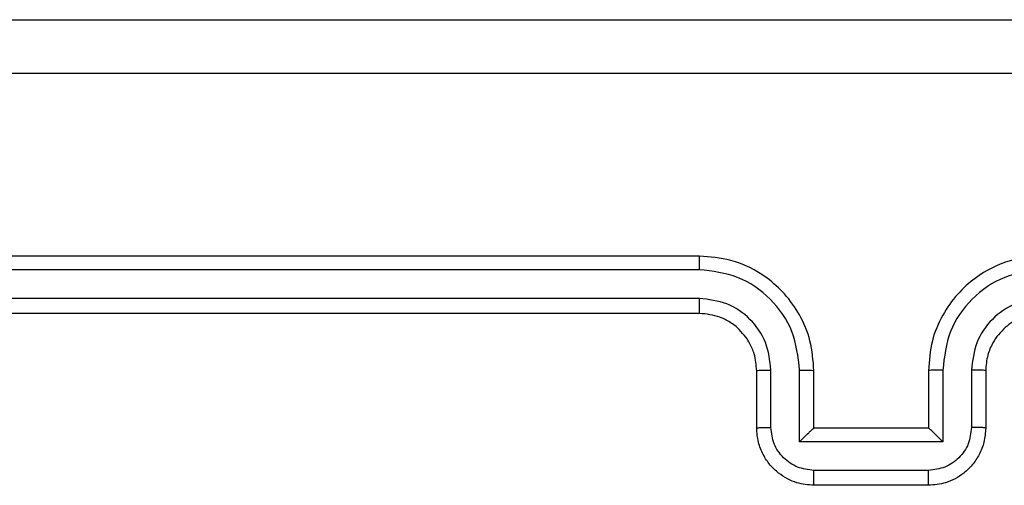
# Model space of a CAD drawing. Units: millimetres. Extents: x -4534 to 4839, y -3372 to 3108.
# Drawn here: x -686 to -651, y 1593 to 1609 of the extents above; entities that cross this region are included whole.
import ezdxf

# ---------------------------------------------------------------- set-up
doc = ezdxf.new("R2010")
doc.units = ezdxf.units.MM
doc.layers.add('Toestel 2D', color=7, linetype='Continuous', lineweight=20)

# ---------------------------------------------------------------- blocks, each defined once
blk = doc.blocks.new('1464')
at = {"color": 7, "linetype": 'Continuous', "lineweight": 25}
for p, q in [((-453.3283, 69.1189), (-456.3283, 69.1189)), ((-453.3287, 69.0715), (-456.3307, 69.0715)), ((-453.3287, 68.9714), (-456.3307, 68.9714)), ((-453.3283, 68.9189), (-456.3283, 68.9189)), ((-453.1283, 68.5189), (-453.1283, 68.7189)), ((-453.0785, 68.5211), (-453.0785, 68.7212)), ((-452.9785, 68.471), (-452.9785, 68.7212)), ((-452.9283, 68.5189), (-452.9283, 68.7189)), ((-452.5283, 68.7189), (-452.5283, 68.5189)), ((-452.4782, 68.7212), (-452.4782, 68.471)), ((-452.3781, 68.7212), (-452.3781, 68.5211)), ((-452.3283, 68.7189), (-452.3283, 68.5189)), ((-452.9283, 68.5189), (-452.9284, 68.5189)), ((-452.5283, 68.5189), (-452.9283, 68.5189)), ((-452.5283, 68.5189), (-452.5283, 68.5189)), ((-452.4782, 68.471), (-452.9785, 68.471)), ((-452.5282, 68.371), (-452.9284, 68.371)), ((-452.5283, 68.3189), (-452.9283, 68.3189))]:
    blk.add_line(p, q, dxfattribs=at)
for points, knots in [([(-456.7533, 69.9439), (-455.8594, 69.9439), (-454.0711, 69.9439), (-451.3855, 69.9439), (-449.5973, 69.9439), (-448.7033, 69.9439)], [0, 0, 0, 0, 0.333296, 0.666701, 1, 1, 1, 1]), ([(-448.6926, 69.7562), (-449.589, 69.7562), (-451.3819, 69.7561), (-454.0747, 69.7561), (-455.8676, 69.7562), (-456.764, 69.7562)], [0, 0, 0, 0, 0.333336, 0.666664, 1, 1, 1, 1]), ([(-453.3287, 69.0715), (-453.3287, 69.0777), (-453.3287, 69.0903), (-453.3286, 69.106), (-453.3285, 69.1167), (-453.3284, 69.1182), (-453.3283, 69.1189)], [0, 0, 0, 0, 0.25013, 0.50001, 0.749871, 1, 1, 1, 1]), ([(-452.9283, 68.7189), (-452.931, 68.7541), (-452.9362, 68.8218), (-452.9746, 68.913), (-453.0271, 68.9869), (-453.105, 69.0569), (-453.2073, 69.1091), (-453.2914, 69.1159), (-453.3283, 69.1189)], [0, 0, 0, 0, 0.167928, 0.323661, 0.467185, 0.598489, 0.82351, 1, 1, 1, 1]), ([(-452.1283, 69.1189), (-452.1655, 69.1159), (-452.2499, 69.109), (-452.3523, 69.0565), (-452.4301, 68.9862), (-452.4823, 68.9124), (-452.5205, 68.8214), (-452.5257, 68.7539), (-452.5283, 68.7189)], [0, 0, 0, 0, 0.1776093, 0.4030021, 0.5342126, 0.6774569, 0.8327241, 1, 1, 1, 1]), ([(-452.9785, 68.7212), (-452.9838, 68.7671), (-452.9945, 68.8588), (-453.0752, 68.9746), (-453.1913, 69.0547), (-453.2829, 69.0659), (-453.3287, 69.0715)], [0, 0, 0, 0, 0.250455, 0.500145, 0.750094, 1, 1, 1, 1]), ([(-452.1279, 69.0715), (-452.1737, 69.0659), (-452.2653, 69.0547), (-452.3814, 68.9746), (-452.4622, 68.8588), (-452.4728, 68.7671), (-452.4782, 68.7212)], [0, 0, 0, 0, 0.249904, 0.499848, 0.749541, 1, 1, 1, 1]), ([(-453.0785, 68.7212), (-453.0824, 68.754), (-453.09, 68.8195), (-453.1477, 68.9022), (-453.2306, 68.9594), (-453.296, 68.9674), (-453.3287, 68.9714)], [0, 0, 0, 0, 0.250455, 0.500149, 0.750098, 1, 1, 1, 1]), ([(-453.3283, 68.9189), (-453.3283, 68.9191), (-453.3284, 68.9195), (-453.3285, 68.9227), (-453.3285, 68.9276), (-453.3286, 68.9342), (-453.3287, 68.9423), (-453.3287, 68.9514), (-453.3287, 68.9612), (-453.3287, 68.968), (-453.3287, 68.9714)], [0, 0, 0, 0, 0.125091, 0.250187, 0.375267, 0.499995, 0.624736, 0.749806, 0.87496, 1, 1, 1, 1]), ([(-452.1279, 68.9714), (-452.1608, 68.9676), (-452.2263, 68.9599), (-452.309, 68.9022), (-452.3662, 68.8192), (-452.3741, 68.7539), (-452.3781, 68.7212)], [0, 0, 0, 0, 0.250433, 0.500124, 0.750064, 1, 1, 1, 1]), ([(-453.1283, 68.7189), (-453.13, 68.7387), (-453.1328, 68.7723), (-453.1495, 68.8103), (-453.161, 68.8288), (-453.1659, 68.8356), (-453.1663, 68.8362), (-453.1665, 68.8364), (-453.1665, 68.8365), (-453.1665, 68.8365), (-453.1665, 68.8365), (-453.1751, 68.8443), (-453.189, 68.8658), (-453.2207, 68.8886), (-453.2662, 68.9126), (-453.3039, 68.9164), (-453.3283, 68.9189)], [0, 0, 0, 0, 0.189211, 0.3202917, 0.3929714, 0.3979403, 0.4000822, 0.4003335, 0.4004595, 0.4004744, 0.4004826, 0.400486, 0.5106902, 0.6426876, 0.7683945, 1, 1, 1, 1]), ([(-452.1283, 68.9189), (-452.154, 68.916), (-452.202, 68.9107), (-452.2631, 68.8716), (-452.3016, 68.8239), (-452.3242, 68.7712), (-452.3269, 68.7372), (-452.3283, 68.7189)], [0, 0, 0, 0, 0.244434, 0.457339, 0.675442, 0.824543, 1, 1, 1, 1]), ([(-453.1283, 68.7189), (-453.1275, 68.7192), (-453.126, 68.7198), (-453.1146, 68.7206), (-453.0981, 68.7211), (-453.0851, 68.7212), (-453.0785, 68.7212)], [0, 0, 0, 0, 0.250159, 0.500001, 0.749828, 1, 1, 1, 1]), ([(-452.9785, 68.7212), (-452.9719, 68.7212), (-452.9588, 68.7211), (-452.9422, 68.7206), (-452.9307, 68.7198), (-452.9291, 68.7192), (-452.9283, 68.7189)], [0, 0, 0, 0, 0.250167, 0.499983, 0.749872, 1, 1, 1, 1]), ([(-452.4782, 68.7212), (-452.4847, 68.7212), (-452.4978, 68.7211), (-452.5145, 68.7206), (-452.526, 68.7198), (-452.5275, 68.7192), (-452.5283, 68.7189)], [0, 0, 0, 0, 0.250162, 0.500003, 0.749836, 1, 1, 1, 1]), ([(-452.3283, 68.7189), (-452.3291, 68.7192), (-452.3306, 68.7198), (-452.342, 68.7206), (-452.3585, 68.7211), (-452.3716, 68.7212), (-452.3781, 68.7212)], [0, 0, 0, 0, 0.250118, 0.50001, 0.749816, 1, 1, 1, 1]), ([(-453.1283, 68.5189), (-453.1273, 68.5192), (-453.1254, 68.5199), (-453.1122, 68.5206), (-453.0958, 68.521), (-453.0843, 68.5211), (-453.0785, 68.5211)], [0, 0, 0, 0, 0.279853, 0.559075, 0.779476, 1, 1, 1, 1]), ([(-452.9283, 68.3189), (-452.9485, 68.3207), (-452.9927, 68.3246), (-453.045, 68.3533), (-453.0828, 68.3895), (-453.1073, 68.4261), (-453.1248, 68.4701), (-453.1271, 68.5023), (-453.1283, 68.5189)], [0, 0, 0, 0, 0.192248, 0.422508, 0.552507, 0.692093, 0.84126, 1, 1, 1, 1]), ([(-452.9284, 68.371), (-452.9481, 68.3734), (-452.9873, 68.3782), (-453.0371, 68.4125), (-453.0717, 68.4621), (-453.0763, 68.5014), (-453.0785, 68.5211)], [0, 0, 0, 0, 0.249903, 0.499849, 0.749544, 1, 1, 1, 1]), ([(-452.9785, 68.471), (-452.973, 68.4765), (-452.9619, 68.4875), (-452.9485, 68.5007), (-452.939, 68.5096), (-452.9333, 68.5149), (-452.9295, 68.5182), (-452.9287, 68.5187), (-452.9284, 68.5189)], [0, 0, 0, 0, 0.251473, 0.502493, 0.646501, 0.775671, 0.892503, 1, 1, 1, 1]), ([(-452.3283, 68.5189), (-452.3295, 68.5024), (-452.3318, 68.4702), (-452.3492, 68.4263), (-452.3736, 68.3898), (-452.4113, 68.3535), (-452.4637, 68.3246), (-452.5081, 68.3207), (-452.5283, 68.3189)], [0, 0, 0, 0, 0.158212, 0.307001, 0.44636, 0.576283, 0.806845, 1, 1, 1, 1]), ([(-452.4782, 68.471), (-452.4837, 68.4765), (-452.4947, 68.4875), (-452.5082, 68.5006), (-452.5176, 68.5097), (-452.5233, 68.5149), (-452.5271, 68.5183), (-452.5279, 68.5187), (-452.5283, 68.5189)], [0, 0, 0, 0, 0.251471, 0.502476, 0.646461, 0.775687, 0.892462, 1, 1, 1, 1]), ([(-452.3781, 68.5211), (-452.3804, 68.5014), (-452.3849, 68.4621), (-452.4196, 68.4125), (-452.4693, 68.3782), (-452.5086, 68.3734), (-452.5282, 68.371)], [0, 0, 0, 0, 0.250458, 0.500151, 0.750096, 1, 1, 1, 1]), ([(-452.3283, 68.5189), (-452.3293, 68.5192), (-452.3312, 68.5199), (-452.3444, 68.5206), (-452.3609, 68.521), (-452.3724, 68.5211), (-452.3781, 68.5211)], [0, 0, 0, 0, 0.2798585, 0.5590479, 0.7794888, 1, 1, 1, 1]), ([(-452.9283, 68.3189), (-452.9283, 68.3191), (-452.9283, 68.3195), (-452.9284, 68.3227), (-452.9284, 68.3275), (-452.9284, 68.334), (-452.9284, 68.342), (-452.9284, 68.3511), (-452.9284, 68.3609), (-452.9284, 68.3676), (-452.9284, 68.371)], [0, 0, 0, 0, 0.125045, 0.25016, 0.375257, 0.500014, 0.624755, 0.749803, 0.874964, 1, 1, 1, 1]), ([(-452.5283, 68.3189), (-452.5283, 68.3191), (-452.5283, 68.3195), (-452.5283, 68.3227), (-452.5282, 68.3275), (-452.5282, 68.334), (-452.5282, 68.342), (-452.5282, 68.3511), (-452.5282, 68.3609), (-452.5282, 68.3676), (-452.5282, 68.371)], [0, 0, 0, 0, 0.125041, 0.250224, 0.375251, 0.500001, 0.624742, 0.749819, 0.874959, 1, 1, 1, 1])]:
    blk.add_open_spline(points, degree=3, knots=knots, dxfattribs=at)
blk = doc.blocks.new('VPL-05-WD1464')
at = {"layer": 'Toestel 2D', "color": 0, "xscale": 10, "yscale": 10, "zscale": 10}
blk.add_blockref('1464', (3871.354, 909.538, 0.848), dxfattribs=at)

msp = doc.modelspace()

# ---------------------------------------------------------------- block references
msp.add_blockref('VPL-05-WD1464', (0, 0))

doc.saveas('drawing.dxf')
